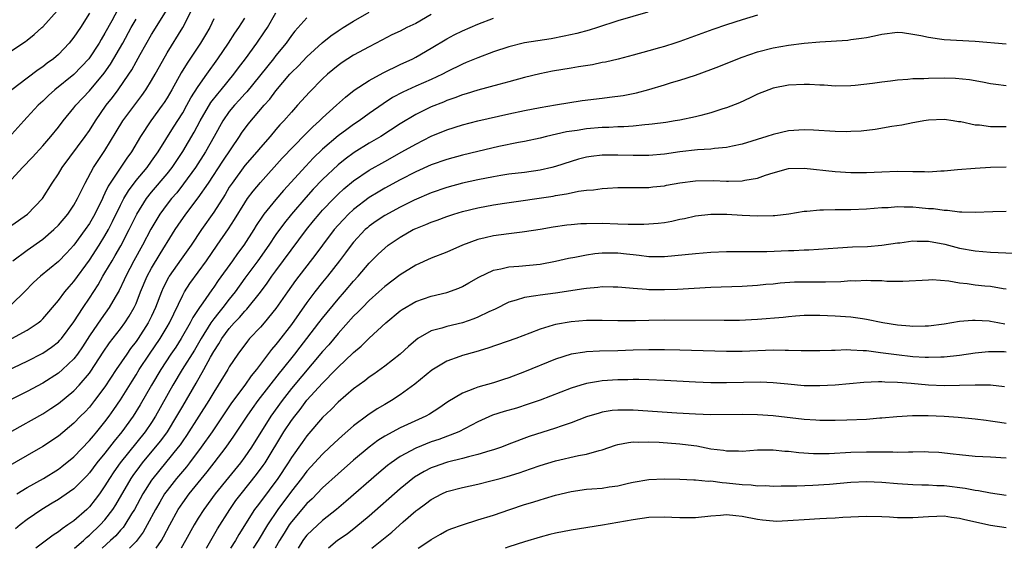
# Model space of a CAD drawing. Units: inches. Extents: x 2568000 to 2571000, y 1506000 to 1509000.
# Drawn here: x 2568750 to 2568877, y 1506000 to 1506068 of the extents above; entities that cross this region are included whole.
import ezdxf

# ---------------------------------------------------------------- set-up
doc = ezdxf.new("R2010")
doc.units = ezdxf.units.IN
doc.header["$MEASUREMENT"] = 0
doc.layers.add('LD25681506_2ft', color=80, linetype='Continuous')

msp = doc.modelspace()

# ---------------------------------------------------------------- linework, layer by layer
at = {"layer": 'LD25681506_2ft'}
for points, elevation in [([(2568747.57, 1506022.43), (2568751, 1506024.07), (2568753, 1506025.09), (2568754.13, 1506025.87), (2568755, 1506026.56), (2568755.21, 1506026.79), (2568755.39, 1506027), (2568757, 1506029.15), (2568758.19, 1506031), (2568759, 1506032.19), (2568760.11, 1506033.89), (2568760.73, 1506035), (2568761, 1506035.43), (2568761.91, 1506037), (2568762.33, 1506037.67), (2568763.06, 1506038.94), (2568764.13, 1506041), (2568765.1, 1506043), (2568766.36, 1506045), (2568767, 1506045.82), (2568769, 1506048.2), (2568769.63, 1506049), (2568771, 1506051.06), (2568772.47, 1506053.53), (2568773.27, 1506055), (2568774.64, 1506057.36), (2568775.51, 1506058.49), (2568775.94, 1506059), (2568777.57, 1506061), (2568778.17, 1506061.82), (2568779.08, 1506063), (2568780.55, 1506065), (2568781.55, 1506066.45), (2568781.9, 1506067), (2568783, 1506068.89)], 10308), ([(2568762.65, 1506069.35), (2568761.87, 1506067.87), (2568761, 1506066.27), (2568760.52, 1506065.48), (2568760.25, 1506065), (2568758.94, 1506063), (2568757, 1506060.96), (2568754.56, 1506059), (2568753.74, 1506058.26), (2568753, 1506057.54), (2568752.41, 1506057), (2568751, 1506055.46), (2568750.54, 1506055), (2568749, 1506053.28)], 10296), ([(2568749, 1506041.57), (2568751.02, 1506043), (2568752.97, 1506045.03), (2568754.2, 1506047), (2568755, 1506048.19), (2568755.47, 1506049), (2568758.45, 1506053), (2568759, 1506053.77), (2568759.77, 1506055), (2568761.17, 1506057), (2568761.98, 1506058.02), (2568762.71, 1506059), (2568764.09, 1506061), (2568764.45, 1506061.55), (2568765, 1506062.58), (2568765.54, 1506063.54), (2568767, 1506066.11), (2568769, 1506069.31)], 10300), ([(2568749, 1506064.05), (2568750.78, 1506065.22), (2568751, 1506065.38), (2568751.89, 1506066.11), (2568752.89, 1506067), (2568753, 1506067.1), (2568754.83, 1506069.17)], 10292), ([(2568749, 1506015.09), (2568753, 1506017.32), (2568754.02, 1506017.98), (2568755, 1506018.64), (2568757, 1506020.28), (2568757.69, 1506021), (2568759, 1506022.55), (2568759.19, 1506022.81), (2568760.77, 1506025.23), (2568761.58, 1506026.42), (2568763, 1506028.25), (2568763.55, 1506029), (2568764.12, 1506029.88), (2568764.77, 1506031), (2568765, 1506031.51), (2568765.59, 1506033), (2568766.43, 1506035), (2568767, 1506036.06), (2568768.09, 1506037.91), (2568768.8, 1506039), (2568769, 1506039.35), (2568770.05, 1506041), (2568770.43, 1506041.57), (2568771.41, 1506043), (2568773, 1506045.09), (2568774.31, 1506047), (2568776.17, 1506049.83), (2568778.33, 1506053), (2568778.59, 1506053.41), (2568779.44, 1506054.56), (2568781.51, 1506057), (2568782.21, 1506057.79), (2568783, 1506058.86), (2568784.81, 1506061), (2568785, 1506061.22), (2568785.9, 1506062.1), (2568787, 1506063.26), (2568788.96, 1506065.04), (2568790.07, 1506065.93), (2568791, 1506066.57), (2568791.67, 1506067), (2568793, 1506067.82), (2568795, 1506068.99)], 10312), ([(2568749.12, 1506037), (2568751, 1506038.37), (2568753, 1506039.79), (2568754.4, 1506041), (2568755, 1506041.57), (2568756.2, 1506043), (2568757, 1506044.16), (2568757.48, 1506045), (2568757.94, 1506045.94), (2568758.43, 1506047), (2568759.54, 1506049), (2568760.11, 1506049.89), (2568761, 1506051.17), (2568762.43, 1506053.57), (2568763.29, 1506055), (2568765.75, 1506058.25), (2568766.27, 1506059), (2568767, 1506060.2), (2568767.45, 1506061), (2568768, 1506062), (2568769, 1506063.75), (2568771.01, 1506067), (2568772.37, 1506069.63)], 10302), ([(2568830.88, 1506069), (2568827, 1506067.86), (2568824.41, 1506067), (2568823.33, 1506066.67), (2568821.75, 1506066.25), (2568820.12, 1506065.88), (2568818.43, 1506065.57), (2568815, 1506065.04), (2568813, 1506064.54), (2568811, 1506063.87), (2568809, 1506063.13), (2568807.5, 1506062.5), (2568807, 1506062.31), (2568805, 1506061.29), (2568804.46, 1506061), (2568803, 1506060.31), (2568801, 1506059.45), (2568799.32, 1506058.68), (2568798.01, 1506057.99), (2568796.79, 1506057.21), (2568795, 1506055.95), (2568793.72, 1506055), (2568793, 1506054.52), (2568792.11, 1506053.89), (2568791, 1506053.07), (2568789, 1506051.34), (2568787.81, 1506050.19), (2568786.84, 1506049.16), (2568783.96, 1506046.04), (2568783, 1506044.9), (2568781.46, 1506043), (2568781.26, 1506042.74), (2568780.47, 1506041.53), (2568780.15, 1506041), (2568778.87, 1506039), (2568778.07, 1506037.93), (2568777.41, 1506037), (2568775.56, 1506034.44), (2568775, 1506033.61), (2568774.74, 1506033.26), (2568773.59, 1506031.59), (2568773.16, 1506031), (2568772.31, 1506029.69), (2568771.97, 1506029), (2568770.82, 1506027), (2568770.1, 1506025.9), (2568769.49, 1506025), (2568768.17, 1506023), (2568766.99, 1506021), (2568765.54, 1506018.46), (2568764.63, 1506017), (2568763.19, 1506015), (2568762.2, 1506013.8), (2568761, 1506012.26), (2568759.96, 1506011), (2568759, 1506009.72), (2568758.66, 1506009.34), (2568757, 1506007.66), (2568755.44, 1506006.56), (2568755, 1506006.26), (2568754.21, 1506005.79), (2568752.88, 1506005), (2568751, 1506003.7), (2568750.08, 1506003), (2568749.48, 1506002.52)], 10318), ([(2568803, 1506068.67), (2568801, 1506067.54), (2568799.87, 1506067), (2568799, 1506066.55), (2568797.94, 1506066.06), (2568796.63, 1506065.37), (2568795, 1506064.54), (2568793, 1506063.45), (2568791.51, 1506062.49), (2568791, 1506062.13), (2568789.64, 1506061), (2568789, 1506060.41), (2568787.31, 1506058.69), (2568785.8, 1506057), (2568785, 1506056.14), (2568784.01, 1506055), (2568783.52, 1506054.48), (2568783, 1506053.88), (2568782.25, 1506053), (2568781, 1506051.58), (2568780.53, 1506051), (2568779, 1506049.24), (2568777.36, 1506047), (2568777, 1506046.45), (2568776.46, 1506045.54), (2568775, 1506043.27), (2568773.43, 1506041), (2568772.1, 1506039), (2568770.8, 1506037.2), (2568769.26, 1506035), (2568769.16, 1506034.84), (2568768.5, 1506033.5), (2568768.28, 1506033), (2568767.52, 1506031), (2568767, 1506029.87), (2568766.57, 1506029), (2568765.28, 1506027), (2568765, 1506026.59), (2568764.3, 1506025.7), (2568763.81, 1506025), (2568762.45, 1506023), (2568761, 1506020.76), (2568759.67, 1506019), (2568759, 1506018.16), (2568758.44, 1506017.56), (2568757.86, 1506017), (2568757, 1506016.11), (2568755, 1506014.45), (2568753, 1506013.1), (2568751, 1506011.92), (2568747, 1506009.65)], 10314), ([(2568748.56, 1506047), (2568750.39, 1506049), (2568751.69, 1506050.31), (2568753, 1506051.77), (2568754.05, 1506053), (2568755, 1506054.18), (2568755.63, 1506055), (2568757, 1506056.66), (2568757.25, 1506057), (2568759, 1506058.87), (2568760.88, 1506061.12), (2568761.72, 1506062.28), (2568763.29, 1506065), (2568764.39, 1506067), (2568765, 1506068.07)], 10298), ([(2568759, 1506068.87), (2568757.83, 1506067), (2568757, 1506065.77), (2568756.38, 1506065), (2568755, 1506063.56), (2568754.37, 1506063), (2568753.58, 1506062.42), (2568753, 1506061.96), (2568752.42, 1506061.58), (2568751, 1506060.49), (2568749, 1506058.99)], 10294), ([(2568787, 1506068.25), (2568785.45, 1506066.55), (2568785, 1506065.98), (2568784.31, 1506065), (2568783, 1506063.4), (2568782.69, 1506063), (2568779.25, 1506058.75), (2568779, 1506058.48), (2568778.31, 1506057.69), (2568777.66, 1506057), (2568777, 1506056.21), (2568776.17, 1506055), (2568775.07, 1506053), (2568773.93, 1506051), (2568772.64, 1506049), (2568771.12, 1506046.88), (2568770.24, 1506045.76), (2568769.58, 1506045), (2568769, 1506044.26), (2568768.07, 1506043), (2568767.66, 1506042.34), (2568766.92, 1506041.08), (2568765.85, 1506039), (2568764.73, 1506037), (2568763.67, 1506035), (2568763.47, 1506034.53), (2568762.82, 1506033.18), (2568762.3, 1506032.3), (2568761.56, 1506031), (2568760.49, 1506029.51), (2568759, 1506027.32), (2568758.09, 1506025.91), (2568757.45, 1506025), (2568757, 1506024.4), (2568755.55, 1506023), (2568755, 1506022.52), (2568753, 1506021.24), (2568751, 1506020.19), (2568749, 1506019.2)], 10310), ([(2568749, 1506027), (2568751, 1506028.07), (2568752.41, 1506029), (2568752.74, 1506029.26), (2568753, 1506029.53), (2568755, 1506031.88), (2568755.84, 1506033), (2568756.37, 1506033.63), (2568757, 1506034.32), (2568759, 1506037.07), (2568760.24, 1506039), (2568761, 1506040.21), (2568761.45, 1506041), (2568761.98, 1506042.03), (2568763, 1506044.16), (2568763.43, 1506045), (2568764.01, 1506045.99), (2568765, 1506047.33), (2568766.41, 1506049), (2568767, 1506049.8), (2568767.85, 1506051), (2568769.81, 1506054.19), (2568771, 1506056.03), (2568771.55, 1506057), (2568772.05, 1506057.95), (2568773, 1506059.44), (2568774.09, 1506061), (2568775.53, 1506063), (2568776.9, 1506065), (2568777.71, 1506066.29), (2568778.21, 1506067), (2568779, 1506068.21)], 10306), ([(2568775, 1506068.14), (2568774.48, 1506067), (2568773.95, 1506066.05), (2568773.31, 1506065), (2568771.58, 1506062.43), (2568770.82, 1506061.18), (2568769.6, 1506059), (2568769, 1506057.97), (2568768.63, 1506057.37), (2568768.38, 1506057), (2568766.92, 1506055), (2568765.59, 1506053), (2568764.41, 1506051), (2568763.81, 1506050.19), (2568761.68, 1506047), (2568761.42, 1506046.58), (2568761, 1506045.68), (2568760.76, 1506045.24), (2568760.66, 1506045), (2568759.68, 1506043), (2568759, 1506041.81), (2568758.44, 1506041), (2568756.98, 1506039), (2568756.03, 1506037.97), (2568755, 1506036.89), (2568752.7, 1506035), (2568751.81, 1506034.19), (2568750.64, 1506033), (2568749, 1506031.43)], 10304), ([(2568749.66, 1506007), (2568751, 1506007.82), (2568753.07, 1506009), (2568755, 1506010.2), (2568755.46, 1506010.54), (2568757, 1506011.78), (2568759, 1506013.85), (2568759.51, 1506014.49), (2568759.96, 1506015), (2568761, 1506016.28), (2568761.54, 1506017), (2568762.14, 1506017.86), (2568763, 1506019.11), (2568764.49, 1506021.51), (2568765, 1506022.31), (2568765.41, 1506023), (2568766.73, 1506025), (2568768.11, 1506027), (2568769, 1506028.51), (2568769.29, 1506029), (2568771, 1506032.59), (2568771.23, 1506033), (2568771.92, 1506034.08), (2568774.06, 1506037), (2568775.46, 1506039), (2568776.9, 1506041.1), (2568777.68, 1506042.32), (2568779, 1506044.47), (2568779.36, 1506045), (2568780.06, 1506045.94), (2568781, 1506047.08), (2568783.82, 1506050.18), (2568786.75, 1506053.24), (2568787, 1506053.48), (2568787.75, 1506054.25), (2568788.6, 1506055), (2568789, 1506055.39), (2568790.82, 1506057), (2568791.95, 1506058.05), (2568793.07, 1506058.93), (2568795, 1506060.2), (2568796.81, 1506061.19), (2568799, 1506062.25), (2568800.63, 1506063), (2568801, 1506063.19), (2568803, 1506064.35), (2568805, 1506065.56), (2568805.95, 1506066.05), (2568807, 1506066.58), (2568809, 1506067.44), (2568811, 1506068.22)], 10316), ([(2568845, 1506068.58), (2568843, 1506067.99), (2568841, 1506067.35), (2568839.25, 1506066.75), (2568835, 1506065.21), (2568834.36, 1506065), (2568833, 1506064.57), (2568832.39, 1506064.39), (2568831, 1506063.99), (2568829, 1506063.45), (2568827.04, 1506062.96), (2568825.43, 1506062.57), (2568825, 1506062.5), (2568823.77, 1506062.23), (2568821.95, 1506061.95), (2568821, 1506061.78), (2568818.61, 1506061.39), (2568816.96, 1506061.04), (2568815, 1506060.56), (2568813, 1506060.02), (2568811.68, 1506059.68), (2568809, 1506058.97), (2568807.51, 1506058.49), (2568807, 1506058.35), (2568806.05, 1506057.95), (2568805, 1506057.61), (2568804.58, 1506057.42), (2568803, 1506056.8), (2568801, 1506055.82), (2568799, 1506054.62), (2568796.5, 1506053), (2568795, 1506052.12), (2568793.07, 1506050.93), (2568791.91, 1506050.09), (2568791, 1506049.36), (2568789, 1506047.45), (2568787.8, 1506046.2), (2568786.84, 1506045.16), (2568784.99, 1506043), (2568784.11, 1506041.89), (2568783, 1506040.36), (2568782.09, 1506039), (2568780.67, 1506037), (2568779, 1506034.75), (2568777.74, 1506033), (2568777, 1506032.07), (2568776.18, 1506031), (2568775.64, 1506030.36), (2568775, 1506029.52), (2568774.64, 1506029), (2568773.38, 1506027), (2568772.51, 1506025.49), (2568770.94, 1506023), (2568769.75, 1506021), (2568767.52, 1506017), (2568767, 1506016.18), (2568766.19, 1506015), (2568762.97, 1506011), (2568762.14, 1506009.86), (2568761.58, 1506009), (2568761, 1506008.03), (2568760.28, 1506007), (2568759.74, 1506006.26), (2568759, 1506005.33), (2568758.65, 1506005), (2568757, 1506003.55), (2568756.23, 1506003), (2568755.48, 1506002.52), (2568755, 1506002.11), (2568754.31, 1506001.69), (2568752.08, 1506000)], 10320), ([(2568757.08, 1506000), (2568758.22, 1506001), (2568758.62, 1506001.38), (2568759, 1506001.67), (2568760.39, 1506003), (2568761, 1506003.67), (2568762.01, 1506005), (2568762.4, 1506005.6), (2568764.36, 1506009), (2568764.62, 1506009.38), (2568765.47, 1506010.53), (2568765.84, 1506011), (2568767.52, 1506013), (2568768.18, 1506013.82), (2568769.03, 1506015), (2568770.27, 1506017), (2568771, 1506018.27), (2568772.75, 1506021.25), (2568773.74, 1506023), (2568774.6, 1506024.6), (2568775, 1506025.31), (2568775.67, 1506026.33), (2568776.06, 1506027), (2568777, 1506028.29), (2568777.63, 1506029), (2568778.31, 1506029.69), (2568779, 1506030.51), (2568779.25, 1506030.75), (2568781, 1506032.96), (2568781.87, 1506034.13), (2568782.47, 1506035), (2568783, 1506035.72), (2568786.93, 1506041), (2568787.85, 1506042.15), (2568788.56, 1506043), (2568789, 1506043.49), (2568790.44, 1506045), (2568791, 1506045.56), (2568791.75, 1506046.25), (2568793, 1506047.3), (2568795, 1506048.64), (2568797, 1506049.78), (2568799.21, 1506051), (2568801, 1506052.02), (2568803, 1506053.04), (2568805, 1506053.84), (2568807, 1506054.47), (2568809, 1506055), (2568813, 1506055.91), (2568815, 1506056.34), (2568817, 1506056.74), (2568819, 1506057.08), (2568822.4, 1506057.6), (2568825, 1506057.93), (2568825.96, 1506058.04), (2568827.72, 1506058.28), (2568829.4, 1506058.6), (2568831, 1506059.02), (2568833, 1506059.62), (2568833.92, 1506059.92), (2568835, 1506060.24), (2568837, 1506060.9), (2568839, 1506061.6), (2568840.01, 1506061.99), (2568842.47, 1506063), (2568843, 1506063.2), (2568845, 1506063.88), (2568847, 1506064.39), (2568849, 1506064.74), (2568850.98, 1506064.98), (2568853, 1506065.18), (2568856.6, 1506065.4), (2568857, 1506065.46), (2568858.38, 1506065.62), (2568859, 1506065.74), (2568860.06, 1506065.94), (2568861, 1506066.17), (2568863, 1506066.4), (2568863.65, 1506066.35), (2568865, 1506066.17), (2568866.01, 1506065.99), (2568867, 1506065.75), (2568868.43, 1506065.57), (2568869, 1506065.47), (2568873, 1506065.26), (2568877, 1506064.93)], 10322), ([(2568877, 1506059.5), (2568875.66, 1506059.66), (2568875, 1506059.76), (2568873.97, 1506059.97), (2568872.29, 1506060.29), (2568870.47, 1506060.47), (2568869, 1506060.49), (2568867, 1506060.45), (2568866.41, 1506060.41), (2568865, 1506060.4), (2568864.32, 1506060.32), (2568863, 1506060.25), (2568862.11, 1506060.11), (2568861, 1506059.99), (2568859.8, 1506059.8), (2568857.54, 1506059.55), (2568857, 1506059.51), (2568855, 1506059.48), (2568853.58, 1506059.58), (2568853, 1506059.6), (2568851.69, 1506059.69), (2568851, 1506059.7), (2568849, 1506059.6), (2568847, 1506059.2), (2568846.43, 1506059), (2568845, 1506058.45), (2568844.03, 1506057.97), (2568842.66, 1506057.34), (2568841, 1506056.67), (2568840.53, 1506056.53), (2568839, 1506056.02), (2568837.71, 1506055.71), (2568837, 1506055.52), (2568835, 1506055.11), (2568834.39, 1506055), (2568833.19, 1506054.81), (2568831.43, 1506054.57), (2568831, 1506054.53), (2568830.5, 1506054.5), (2568829, 1506054.33), (2568827.77, 1506054.23), (2568827, 1506054.23), (2568825.84, 1506054.16), (2568825, 1506054.15), (2568823, 1506053.98), (2568821.77, 1506053.77), (2568820.42, 1506053.58), (2568817.85, 1506053), (2568817, 1506052.79), (2568815, 1506052.36), (2568814.22, 1506052.22), (2568811.7, 1506051.7), (2568809, 1506051.06), (2568807, 1506050.57), (2568805, 1506050.03), (2568803, 1506049.33), (2568801, 1506048.44), (2568799, 1506047.41), (2568797, 1506046.33), (2568796.16, 1506045.84), (2568795, 1506045.14), (2568793, 1506043.6), (2568792.36, 1506043), (2568791.68, 1506042.32), (2568791, 1506041.57), (2568790.51, 1506041), (2568788.98, 1506039), (2568788.14, 1506037.86), (2568785.54, 1506034.46), (2568784.48, 1506033), (2568783, 1506030.85), (2568781.47, 1506029), (2568781, 1506028.46), (2568779.61, 1506027), (2568779.33, 1506026.67), (2568778.1, 1506025), (2568777, 1506023.33), (2568776.82, 1506023), (2568775.59, 1506021), (2568775, 1506020.08), (2568774.36, 1506019), (2568773.1, 1506017), (2568771.5, 1506014.5), (2568771, 1506013.81), (2568770.68, 1506013.32), (2568770.43, 1506013), (2568767.16, 1506009), (2568767, 1506008.77), (2568765.88, 1506007), (2568764.8, 1506005), (2568764.43, 1506004.43), (2568763.54, 1506003), (2568763.32, 1506002.68), (2568763, 1506002.34), (2568762.38, 1506001.62), (2568761.73, 1506001), (2568760.65, 1506000)], 10324), ([(2568877, 1506054.23), (2568875.75, 1506054.25), (2568875, 1506054.24), (2568873.57, 1506054.43), (2568873, 1506054.45), (2568871.14, 1506054.86), (2568870.88, 1506054.88), (2568870.17, 1506055), (2568869, 1506055.17), (2568867, 1506055.09), (2568866.41, 1506055), (2568865.22, 1506054.78), (2568865, 1506054.75), (2568863.56, 1506054.44), (2568862.28, 1506054.28), (2568860.12, 1506053.88), (2568858.32, 1506053.68), (2568857, 1506053.62), (2568856.39, 1506053.61), (2568855, 1506053.64), (2568852.2, 1506053.8), (2568851, 1506053.83), (2568849, 1506053.7), (2568847, 1506053.26), (2568846.2, 1506053), (2568843, 1506052.02), (2568841.76, 1506051.76), (2568841, 1506051.58), (2568839.44, 1506051.44), (2568839, 1506051.37), (2568837.26, 1506051.26), (2568835, 1506051), (2568833, 1506050.73), (2568831, 1506050.56), (2568829, 1506050.54), (2568827, 1506050.6), (2568825, 1506050.58), (2568823.58, 1506050.42), (2568823, 1506050.33), (2568821.94, 1506050.06), (2568821, 1506049.78), (2568819, 1506049.12), (2568818.52, 1506049), (2568817, 1506048.65), (2568815, 1506048.37), (2568813, 1506048.12), (2568811.96, 1506047.96), (2568811, 1506047.81), (2568809, 1506047.43), (2568807, 1506046.97), (2568805, 1506046.44), (2568803, 1506045.76), (2568800.8, 1506044.8), (2568799, 1506043.91), (2568797, 1506042.82), (2568795.92, 1506042.08), (2568795, 1506041.43), (2568794.77, 1506041.23), (2568794.51, 1506041), (2568793, 1506039.4), (2568792.67, 1506039), (2568791.97, 1506038.03), (2568791.18, 1506037), (2568789.63, 1506035), (2568789, 1506034.23), (2568788.03, 1506033), (2568787, 1506031.61), (2568785, 1506028.79), (2568783.33, 1506026.67), (2568783, 1506026.24), (2568782.42, 1506025.58), (2568780.52, 1506023), (2568779.82, 1506022.18), (2568778.99, 1506021), (2568777.28, 1506018.72), (2568774.78, 1506015), (2568773.4, 1506013), (2568771.89, 1506011), (2568771.5, 1506010.5), (2568770.22, 1506009), (2568769, 1506007.45), (2568768.68, 1506007), (2568768.05, 1506005.95), (2568767.52, 1506005), (2568766.44, 1506003), (2568765.92, 1506002.08), (2568765, 1506000.89), (2568764.16, 1506000)], 10326), ([(2568767.59, 1506000), (2568768.26, 1506001), (2568768.54, 1506001.46), (2568769.34, 1506003), (2568770.44, 1506005), (2568771, 1506005.84), (2568771.83, 1506007), (2568774.16, 1506009.84), (2568775.07, 1506011), (2568776.6, 1506013), (2568777.59, 1506014.41), (2568779.3, 1506017), (2568779.99, 1506018.01), (2568780.73, 1506019), (2568783.46, 1506022.54), (2568783.83, 1506023), (2568785.42, 1506025), (2568786.11, 1506025.89), (2568787, 1506027), (2568788.54, 1506029), (2568789, 1506029.61), (2568791, 1506032.06), (2568791.83, 1506033), (2568793, 1506034.37), (2568793.58, 1506035), (2568795, 1506036.68), (2568796.16, 1506037.84), (2568797, 1506038.64), (2568797.45, 1506039), (2568799, 1506040.05), (2568800.68, 1506041), (2568801, 1506041.16), (2568802.32, 1506041.68), (2568803, 1506041.98), (2568803.76, 1506042.24), (2568805, 1506042.7), (2568805.91, 1506043), (2568807, 1506043.32), (2568809, 1506043.82), (2568811, 1506044.2), (2568812.42, 1506044.42), (2568818.67, 1506045.33), (2568819, 1506045.39), (2568820.4, 1506045.6), (2568821, 1506045.76), (2568821.97, 1506045.97), (2568823, 1506046.1), (2568823.86, 1506046.14), (2568825, 1506046.31), (2568825.67, 1506046.33), (2568827, 1506046.41), (2568830.42, 1506046.42), (2568831, 1506046.43), (2568831.5, 1506046.5), (2568833, 1506046.64), (2568833.29, 1506046.71), (2568835, 1506047.03), (2568837, 1506047.29), (2568839.31, 1506047.31), (2568841, 1506047.23), (2568841.25, 1506047.25), (2568843, 1506047.27), (2568843.37, 1506047.37), (2568845, 1506047.64), (2568846.01, 1506048.01), (2568847, 1506048.33), (2568849, 1506048.85), (2568851, 1506048.9), (2568855, 1506048.49), (2568857, 1506048.36), (2568858.35, 1506048.35), (2568859, 1506048.36), (2568861, 1506048.46), (2568863, 1506048.51), (2568865, 1506048.47), (2568866.48, 1506048.48), (2568867, 1506048.46), (2568868.57, 1506048.57), (2568869, 1506048.58), (2568870.75, 1506048.75), (2568873, 1506048.93), (2568874.96, 1506049.04), (2568877, 1506049.1)], 10328), ([(2568877, 1506043.33), (2568875.3, 1506043.3), (2568873, 1506043.21), (2568871.27, 1506043.27), (2568871, 1506043.26), (2568869.46, 1506043.46), (2568869, 1506043.46), (2568867.66, 1506043.66), (2568867, 1506043.7), (2568865.81, 1506043.81), (2568865, 1506043.88), (2568863.88, 1506043.88), (2568863, 1506043.92), (2568861.82, 1506043.82), (2568861, 1506043.79), (2568859, 1506043.62), (2568857, 1506043.54), (2568855, 1506043.54), (2568853.49, 1506043.49), (2568853, 1506043.5), (2568851.33, 1506043.33), (2568851, 1506043.32), (2568849.01, 1506042.99), (2568847.21, 1506042.79), (2568847, 1506042.77), (2568845, 1506042.75), (2568843, 1506042.84), (2568841.05, 1506042.95), (2568839, 1506042.96), (2568837, 1506042.74), (2568835.59, 1506042.41), (2568835, 1506042.3), (2568833.95, 1506042.05), (2568833, 1506041.9), (2568832.2, 1506041.8), (2568831, 1506041.69), (2568830.34, 1506041.66), (2568828.34, 1506041.66), (2568827, 1506041.72), (2568825, 1506041.78), (2568823, 1506041.77), (2568822.27, 1506041.73), (2568821, 1506041.63), (2568820.43, 1506041.57), (2568818.68, 1506041.32), (2568817, 1506041.02), (2568815, 1506040.7), (2568814.68, 1506040.68), (2568813, 1506040.48), (2568811, 1506040.21), (2568809.94, 1506039.94), (2568809, 1506039.73), (2568807.02, 1506039), (2568805, 1506038.12), (2568803, 1506037.33), (2568801, 1506036.42), (2568799, 1506035.2), (2568797, 1506033.7), (2568796.25, 1506033), (2568795, 1506031.88), (2568794.14, 1506031), (2568793.59, 1506030.41), (2568793, 1506029.86), (2568791, 1506027.65), (2568789.8, 1506026.2), (2568789, 1506025.32), (2568785, 1506020.56), (2568783.79, 1506019), (2568782.34, 1506017), (2568779.85, 1506013), (2568779, 1506011.76), (2568778.43, 1506011), (2568776.88, 1506009.12), (2568775.17, 1506007), (2568773.71, 1506005), (2568773, 1506003.87), (2568772.47, 1506003), (2568771.38, 1506001), (2568770.81, 1506000)], 10330), ([(2568774.03, 1506000), (2568774.09, 1506000.09), (2568775.5, 1506002.5), (2568777.06, 1506005), (2568777.86, 1506006.14), (2568778.51, 1506007), (2568780.52, 1506009.48), (2568781.36, 1506010.64), (2568781.6, 1506011), (2568784.04, 1506015), (2568785, 1506016.44), (2568785.42, 1506017), (2568786.12, 1506017.88), (2568787, 1506019.05), (2568789, 1506021.24), (2568790.73, 1506023), (2568791, 1506023.3), (2568792.91, 1506025.09), (2568793, 1506025.19), (2568793.99, 1506026.01), (2568795, 1506027.02), (2568797.13, 1506029), (2568799, 1506030.56), (2568799.26, 1506030.74), (2568801, 1506031.74), (2568803, 1506032.43), (2568805, 1506032.92), (2568806.53, 1506033.47), (2568807, 1506033.68), (2568807.85, 1506034.15), (2568809.11, 1506034.89), (2568811, 1506035.78), (2568811.94, 1506035.94), (2568813, 1506036.21), (2568814.29, 1506036.29), (2568817, 1506036.55), (2568819, 1506036.93), (2568820.67, 1506037.33), (2568821.46, 1506037.46), (2568823, 1506037.78), (2568824.05, 1506037.95), (2568825, 1506038.02), (2568825.96, 1506038.04), (2568827, 1506038.02), (2568828.12, 1506037.88), (2568829, 1506037.79), (2568829.74, 1506037.74), (2568831, 1506037.55), (2568832.47, 1506037.53), (2568833, 1506037.55), (2568834.34, 1506037.66), (2568837, 1506037.93), (2568839, 1506038.09), (2568841, 1506038.17), (2568843, 1506038.17), (2568843.81, 1506038.19), (2568845, 1506038.18), (2568846.19, 1506038.19), (2568849, 1506038.32), (2568849.67, 1506038.33), (2568851, 1506038.4), (2568851.59, 1506038.41), (2568855.33, 1506038.67), (2568857.23, 1506038.77), (2568859.16, 1506038.84), (2568861, 1506038.99), (2568863, 1506039.29), (2568863.32, 1506039.32), (2568865, 1506039.56), (2568865.52, 1506039.52), (2568867, 1506039.52), (2568869.12, 1506039.12), (2568871, 1506038.63), (2568873, 1506038.26), (2568875, 1506038.12), (2568877.96, 1506037.96)], 10332), ([(2568877, 1506033.36), (2568876.6, 1506033.4), (2568875, 1506033.7), (2568874.25, 1506033.75), (2568873, 1506033.88), (2568871.97, 1506034.03), (2568871, 1506034.12), (2568869.63, 1506034.37), (2568867.47, 1506034.53), (2568867, 1506034.52), (2568863.69, 1506034.31), (2568861.65, 1506034.35), (2568861, 1506034.4), (2568859.57, 1506034.43), (2568859, 1506034.47), (2568857.61, 1506034.39), (2568857, 1506034.4), (2568855.7, 1506034.3), (2568853.74, 1506034.26), (2568851, 1506034.26), (2568849.77, 1506034.23), (2568847.9, 1506034.1), (2568847, 1506034), (2568846.07, 1506033.93), (2568845, 1506033.82), (2568843, 1506033.7), (2568839, 1506033.55), (2568834.7, 1506033.3), (2568833, 1506033.24), (2568831, 1506033.25), (2568830.7, 1506033.3), (2568829, 1506033.41), (2568828.52, 1506033.48), (2568827, 1506033.62), (2568826.39, 1506033.61), (2568825, 1506033.65), (2568824.44, 1506033.56), (2568823, 1506033.45), (2568822.63, 1506033.37), (2568819, 1506032.81), (2568817, 1506032.57), (2568816.47, 1506032.47), (2568815, 1506032.29), (2568813.93, 1506031.93), (2568813, 1506031.69), (2568811.23, 1506030.77), (2568810.42, 1506030.42), (2568809, 1506029.73), (2568808.48, 1506029.52), (2568807, 1506029.02), (2568805, 1506028.56), (2568804.34, 1506028.34), (2568803, 1506028), (2568801.27, 1506027), (2568801, 1506026.8), (2568800.05, 1506025.95), (2568799, 1506024.99), (2568797, 1506023.42), (2568795.6, 1506022.4), (2568795, 1506022), (2568794.44, 1506021.56), (2568793, 1506020.5), (2568791, 1506018.79), (2568790.12, 1506017.88), (2568789, 1506016.81), (2568787, 1506014.48), (2568786.37, 1506013.63), (2568785, 1506011.7), (2568784.56, 1506011), (2568783.23, 1506009), (2568781, 1506005.98), (2568780.57, 1506005.43), (2568780.26, 1506005), (2568778.24, 1506001.76), (2568777.81, 1506001), (2568777.16, 1506000)], 10334), ([(2568876.84, 1506028.84), (2568875.93, 1506029), (2568875, 1506029.18), (2568874.79, 1506029.21), (2568873, 1506029.32), (2568872.68, 1506029.32), (2568871, 1506029.18), (2568869, 1506028.85), (2568867, 1506028.58), (2568866.59, 1506028.59), (2568865, 1506028.54), (2568864.59, 1506028.59), (2568863, 1506028.71), (2568861.14, 1506029), (2568859, 1506029.45), (2568858.49, 1506029.51), (2568857, 1506029.74), (2568855, 1506029.89), (2568853, 1506029.96), (2568851, 1506029.94), (2568849.88, 1506029.88), (2568849, 1506029.8), (2568848.29, 1506029.71), (2568845, 1506029.42), (2568842.67, 1506029.33), (2568840.7, 1506029.3), (2568833, 1506029.35), (2568831, 1506029.33), (2568829.28, 1506029.28), (2568827, 1506029.26), (2568825, 1506029.3), (2568823, 1506029.3), (2568821, 1506029.14), (2568819, 1506028.81), (2568818.7, 1506028.7), (2568817, 1506028.21), (2568815.68, 1506027.68), (2568813.88, 1506027), (2568810.26, 1506025.74), (2568808.73, 1506025.27), (2568807, 1506024.8), (2568806.67, 1506024.67), (2568805, 1506024.08), (2568803.09, 1506022.91), (2568800.9, 1506021.1), (2568799, 1506019.74), (2568797.86, 1506019), (2568797, 1506018.52), (2568796.05, 1506017.95), (2568794.85, 1506017.15), (2568793, 1506015.76), (2568791.52, 1506014.48), (2568791, 1506014), (2568789.96, 1506013), (2568789, 1506012.1), (2568787, 1506009.92), (2568786.31, 1506009), (2568785, 1506007.35), (2568783.24, 1506005), (2568781.9, 1506003), (2568780.72, 1506001), (2568780.08, 1506000)], 10336), ([(2568877, 1506025.24), (2568876.74, 1506025.26), (2568875, 1506025.29), (2568874.72, 1506025.28), (2568873, 1506025.12), (2568871, 1506024.81), (2568869, 1506024.58), (2568868.59, 1506024.59), (2568867, 1506024.53), (2568866.56, 1506024.56), (2568865, 1506024.65), (2568862.88, 1506024.88), (2568860.84, 1506025.16), (2568859, 1506025.39), (2568858.57, 1506025.43), (2568857, 1506025.51), (2568856.47, 1506025.53), (2568855, 1506025.47), (2568854.53, 1506025.47), (2568853, 1506025.4), (2568850.59, 1506025.41), (2568849, 1506025.47), (2568848.55, 1506025.45), (2568847, 1506025.48), (2568843, 1506025.34), (2568841, 1506025.34), (2568835, 1506025.51), (2568833, 1506025.55), (2568831, 1506025.55), (2568829, 1506025.5), (2568827, 1506025.42), (2568824.65, 1506025.35), (2568823, 1506025.27), (2568822.75, 1506025.25), (2568821, 1506024.97), (2568819, 1506024.32), (2568815, 1506022.7), (2568813, 1506021.94), (2568812.29, 1506021.71), (2568811, 1506021.31), (2568809, 1506020.74), (2568808.55, 1506020.55), (2568807, 1506019.98), (2568805.14, 1506018.86), (2568803.96, 1506018.04), (2568802.75, 1506017.25), (2568802.32, 1506017), (2568799, 1506015.48), (2568797, 1506014.41), (2568796.13, 1506013.87), (2568794.99, 1506013.01), (2568793, 1506011.33), (2568791, 1506009.58), (2568789, 1506007.76), (2568787.65, 1506006.35), (2568787, 1506005.75), (2568785, 1506003.4), (2568784.72, 1506003), (2568784.05, 1506001.95), (2568783.47, 1506001), (2568782.89, 1506000)], 10338), ([(2568876.79, 1506020.79), (2568874.97, 1506020.97), (2568873, 1506021.01), (2568871, 1506020.93), (2568869, 1506020.9), (2568867, 1506021), (2568864.79, 1506021.21), (2568863, 1506021.35), (2568861.38, 1506021.38), (2568861, 1506021.41), (2568860.57, 1506021.43), (2568858.66, 1506021.34), (2568855, 1506020.99), (2568853, 1506020.89), (2568851, 1506020.92), (2568848.9, 1506021.1), (2568847, 1506021.28), (2568845.36, 1506021.36), (2568841, 1506021.28), (2568839, 1506021.31), (2568837, 1506021.39), (2568833, 1506021.6), (2568831, 1506021.68), (2568829.71, 1506021.71), (2568829, 1506021.7), (2568828.32, 1506021.68), (2568827, 1506021.66), (2568825, 1506021.53), (2568824.52, 1506021.48), (2568823, 1506021.21), (2568822.26, 1506021), (2568821, 1506020.61), (2568817, 1506019.08), (2568815.47, 1506018.53), (2568813.95, 1506018.05), (2568812.38, 1506017.62), (2568810.87, 1506017.13), (2568809, 1506016.29), (2568806.55, 1506015), (2568803.99, 1506014.01), (2568803, 1506013.69), (2568801, 1506012.9), (2568799, 1506011.82), (2568797.83, 1506011), (2568797.36, 1506010.64), (2568796.27, 1506009.73), (2568791.99, 1506006.01), (2568790.79, 1506005), (2568789, 1506003.57), (2568787.66, 1506002.34), (2568787, 1506001.68), (2568786.7, 1506001.3), (2568786.48, 1506001), (2568785.86, 1506000)], 10340), ([(2568877, 1506016.08), (2568876.18, 1506016.18), (2568875, 1506016.38), (2568874.43, 1506016.43), (2568873, 1506016.62), (2568870.82, 1506016.82), (2568869, 1506016.94), (2568866.96, 1506017.04), (2568864.95, 1506017.05), (2568862.92, 1506016.92), (2568861, 1506016.74), (2568860.73, 1506016.73), (2568859, 1506016.59), (2568856.47, 1506016.47), (2568855, 1506016.44), (2568853, 1506016.45), (2568852.49, 1506016.49), (2568851, 1506016.57), (2568847, 1506017.04), (2568845, 1506017.19), (2568843, 1506017.23), (2568839, 1506017.19), (2568837, 1506017.25), (2568834.61, 1506017.39), (2568829, 1506017.78), (2568827, 1506017.78), (2568826.29, 1506017.71), (2568825, 1506017.5), (2568824.6, 1506017.4), (2568823, 1506016.9), (2568821, 1506016.15), (2568819.73, 1506015.73), (2568819, 1506015.47), (2568815.62, 1506014.38), (2568813, 1506013.39), (2568812.02, 1506013), (2568811, 1506012.65), (2568810.53, 1506012.53), (2568809, 1506012.05), (2568807.77, 1506011.77), (2568807, 1506011.56), (2568805.08, 1506011.08), (2568804.83, 1506011), (2568803.48, 1506010.52), (2568803, 1506010.34), (2568802.1, 1506009.9), (2568800.85, 1506009.15), (2568799, 1506007.65), (2568795, 1506004.15), (2568793.29, 1506002.71), (2568792.16, 1506001.84), (2568790.95, 1506001), (2568789.77, 1506000)], 10342), ([(2568795.36, 1506000), (2568797.93, 1506002.07), (2568799.4, 1506003.4), (2568801, 1506004.8), (2568801.26, 1506005), (2568802.27, 1506005.73), (2568803, 1506006.3), (2568804.35, 1506007), (2568805, 1506007.29), (2568807, 1506007.83), (2568809, 1506008.27), (2568810.68, 1506008.68), (2568811.85, 1506009), (2568812.77, 1506009.23), (2568814.3, 1506009.7), (2568815.79, 1506010.21), (2568817, 1506010.65), (2568819, 1506011.27), (2568821.95, 1506011.95), (2568823, 1506012.12), (2568824.6, 1506012.6), (2568825, 1506012.68), (2568826.72, 1506013.28), (2568827, 1506013.35), (2568828.37, 1506013.63), (2568829, 1506013.68), (2568829.65, 1506013.65), (2568831, 1506013.7), (2568832.34, 1506013.66), (2568835, 1506013.46), (2568836.79, 1506013.21), (2568837.17, 1506013.17), (2568839, 1506012.81), (2568840.62, 1506012.62), (2568841, 1506012.55), (2568842.56, 1506012.56), (2568843, 1506012.52), (2568845, 1506012.65), (2568846.66, 1506012.66), (2568847, 1506012.68), (2568848.51, 1506012.51), (2568849, 1506012.5), (2568850.32, 1506012.32), (2568852.2, 1506012.2), (2568853, 1506012.19), (2568854.21, 1506012.21), (2568857, 1506012.36), (2568859, 1506012.41), (2568862.4, 1506012.4), (2568863, 1506012.38), (2568864.43, 1506012.43), (2568865, 1506012.42), (2568866.45, 1506012.45), (2568867, 1506012.43), (2568868.35, 1506012.35), (2568870.16, 1506012.16), (2568871, 1506012.05), (2568873, 1506011.87), (2568875, 1506011.77), (2568877, 1506011.62)], 10344), ([(2568801.3, 1506000), (2568802.8, 1506001), (2568803, 1506001.15), (2568804.18, 1506001.82), (2568805, 1506002.27), (2568805.51, 1506002.49), (2568807, 1506003.04), (2568809, 1506003.65), (2568811, 1506004.28), (2568813.11, 1506005), (2568815, 1506005.62), (2568816.06, 1506005.94), (2568817, 1506006.25), (2568817.59, 1506006.41), (2568819, 1506006.85), (2568821, 1506007.33), (2568823, 1506007.6), (2568823.66, 1506007.66), (2568825, 1506007.74), (2568825.9, 1506007.9), (2568827, 1506008.03), (2568828.39, 1506008.39), (2568829, 1506008.53), (2568831, 1506008.87), (2568833, 1506008.92), (2568835, 1506008.89), (2568836.81, 1506008.81), (2568837, 1506008.82), (2568838.65, 1506008.65), (2568839, 1506008.66), (2568840.46, 1506008.46), (2568841, 1506008.44), (2568843, 1506008.22), (2568844.16, 1506008.16), (2568845, 1506008.05), (2568846.07, 1506008.07), (2568847, 1506008), (2568848.03, 1506008.03), (2568850.05, 1506008.05), (2568852.12, 1506008.12), (2568854.27, 1506008.27), (2568857, 1506008.51), (2568859, 1506008.59), (2568861, 1506008.5), (2568863, 1506008.32), (2568865, 1506008.2), (2568866.16, 1506008.16), (2568867, 1506008.17), (2568868.08, 1506008.08), (2568869, 1506008.06), (2568871.72, 1506007.72), (2568873, 1506007.47), (2568873.43, 1506007.43), (2568875, 1506007.15), (2568877, 1506006.85)], 10346), ([(2568877, 1506002.63), (2568875, 1506002.93), (2568871.67, 1506003.67), (2568871, 1506003.84), (2568869.96, 1506003.96), (2568869, 1506004.12), (2568868.08, 1506004.08), (2568867, 1506004.07), (2568865, 1506003.92), (2568863.91, 1506003.91), (2568863, 1506003.94), (2568861.99, 1506003.99), (2568861, 1506004.07), (2568859, 1506004.11), (2568855.97, 1506003.97), (2568855, 1506003.89), (2568853.85, 1506003.85), (2568853, 1506003.78), (2568851, 1506003.68), (2568849.57, 1506003.57), (2568847.47, 1506003.47), (2568847, 1506003.48), (2568845.62, 1506003.62), (2568845, 1506003.7), (2568843, 1506004.11), (2568842.18, 1506004.18), (2568841, 1506004.31), (2568840.22, 1506004.22), (2568839, 1506004.14), (2568837, 1506003.9), (2568835.93, 1506003.93), (2568835, 1506003.9), (2568833.98, 1506003.98), (2568833, 1506004), (2568831, 1506003.96), (2568829, 1506003.68), (2568827, 1506003.31), (2568825.03, 1506002.97), (2568821, 1506002.35), (2568819, 1506001.96), (2568818.24, 1506001.76), (2568817, 1506001.45), (2568815, 1506000.85), (2568813, 1506000.18), (2568812.49, 1506000)], 10348)]:
    msp.add_lwpolyline(points, dxfattribs=dict(at, elevation=elevation))

doc.saveas('drawing.dxf')
